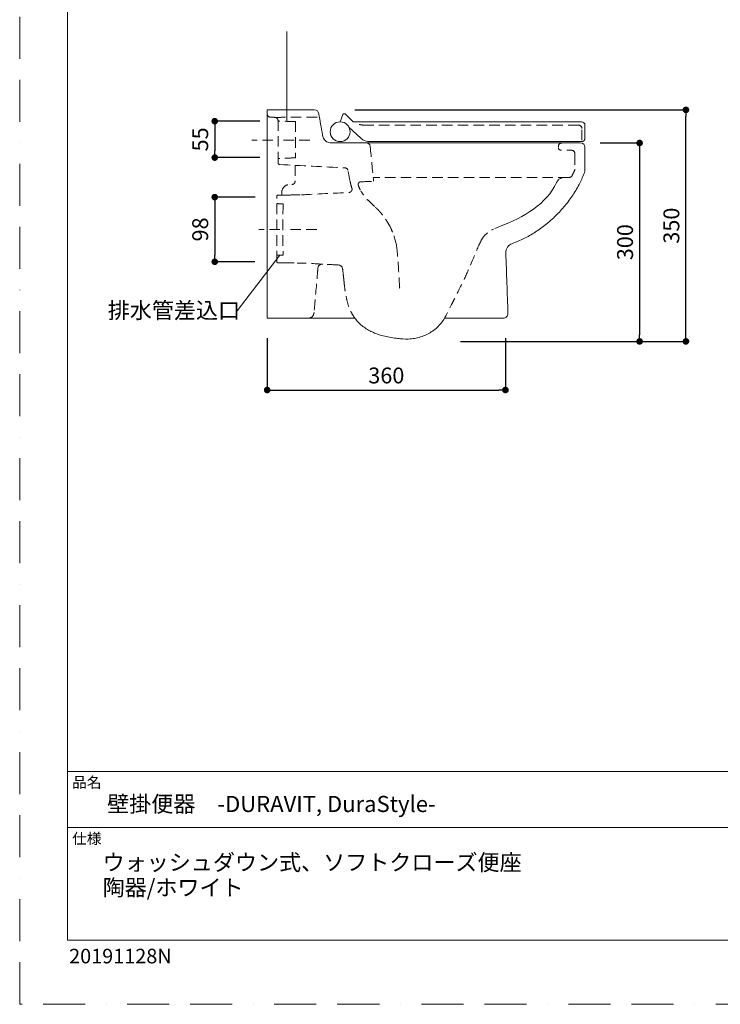
# Model space of a CAD drawing. Units: millimetres. Extents: x 0 to 2100, y 0 to 2970.
# Drawn here: x 0 to 1059, y 0 to 1489 of the extents above; entities that cross this region are included whole.
import ezdxf

# ---------------------------------------------------------------- set-up
doc = ezdxf.new("R2010")
doc.units = ezdxf.units.MM
doc.header["$LTSCALE"] = 5
doc.header["$PDMODE"] = 1
doc.header["$PDSIZE"] = -2
doc.linetypes.add('BORDER', pattern=[44.45, 12.7, -6.35, 12.7, -6.35, 0, -6.35])
doc.linetypes.add('HIDDEN', pattern=[9.525, 6.35, -3.175])
doc.layers.add('BORDER', color=4, linetype='BORDER', lineweight=20, plot=False)
for name, color, linetype, lineweight in [('DIM', 3, 'Continuous', 13), ('HIDDEN', 8, 'HIDDEN', 20), ('Layer9', 7, 'Continuous', 20), ('MODEL', 7, 'Continuous', 20), ('Standard', 7, 'Continuous', 20), ('TEMPLATE', 7, 'Continuous', 20)]:
    doc.layers.add(name, color=color, linetype=linetype, lineweight=lineweight)
doc.styles.add('ＭＳ ゴシック', font='msgothic.ttc', dxfattribs={"bigfont": 'ＭＳ ゴシック'})
doc.dimstyles.new('tfrom線あり', dxfattribs={"dimtxt": 24, "dimasz": 10, "dimexe": 0, "dimexo": 30, "dimgap": 10, "dimtad": 1, "dimdec": 0, "dimzin": 11, "dimdsep": 46, "dimtxsty": 'ＭＳ ゴシック', "dimblk": 'DOT', "dimcen": 0, "dimazin": 0, "dimtfac": 1, "dimtdec": 1, "dimtix": 1, "dimtofl": 0, "dimtmove": 0, "dimatfit": 0, "dimldrblk": 'DOT', "dimfxl": 1, "dimfrac": 2, "dimtolj": 1, "dimtzin": 11, "dimarcsym": 0})

# ---------------------------------------------------------------- blocks, each defined once
blk = doc.blocks.new('_DOT')
at = {"color": 0, "linetype": 'ByBlock', "lineweight": -2}
blk.add_line((-0.5, 0), (-1, 0), dxfattribs=at)
at = {"color": 0, "linetype": 'ByBlock', "lineweight": -2, "const_width": 0.5}
blk.add_lwpolyline([(-0.25, 0, 1), (0.25, 0, 1)], format="xyb", close=True, dxfattribs=at)
blk = doc.blocks.new('*D7')
at = {"layer": 'Defpoints', "color": 0}
for p in [(847.1, 1302.2), (636, 1002.2), (936.9, 1002.2)]:
    blk.add_point(p, dxfattribs=at)
at = {"layer": 'DIM', "color": 0, "lineweight": -2}
for p, q in [((877.1, 1302.2), (936.9, 1302.2)), ((936.9, 1292.2), (936.9, 1012.2)), ((666, 1002.2), (936.9, 1002.2))]:
    blk.add_line(p, q, dxfattribs=at)
at = {"layer": 'DIM', "color": 0, "lineweight": -2, "xscale": 10, "yscale": 10, "zscale": 10}
for p, rotation in [((936.9, 1302.2), 90), ((936.9, 1002.2), 270)]:
    blk.add_blockref('_DOT', p, dxfattribs=dict(at, rotation=rotation))
at = {"layer": 'DIM', "color": 0, "insert": (914.9, 1152.2), "char_height": 24, "attachment_point": 5, "rotation": 90, "style": 'ＭＳ ゴシック'}
blk.add_mtext('\\A1;300', dxfattribs=at)
blk = doc.blocks.new('*D10')
at = {"layer": 'Defpoints', "color": 0}
for p in [(476.3, 1352.2), (1006.9, 1352.2), (844.8, 1002.2)]:
    blk.add_point(p, dxfattribs=at)
at = {"layer": 'DIM', "color": 0, "lineweight": -2}
for p, q in [((506.3, 1352.2), (1006.9, 1352.2)), ((1006.9, 1012.2), (1006.9, 1342.2)), ((874.8, 1002.2), (1006.9, 1002.2))]:
    blk.add_line(p, q, dxfattribs=at)
at = {"layer": 'DIM', "color": 0, "lineweight": -2, "xscale": 10, "yscale": 10, "zscale": 10}
for p, rotation in [((1006.9, 1352.2), 90), ((1006.9, 1002.2), 270)]:
    blk.add_blockref('_DOT', p, dxfattribs=dict(at, rotation=rotation))
at = {"layer": 'DIM', "color": 0, "insert": (984.9, 1177.2), "char_height": 24, "attachment_point": 5, "rotation": 90, "style": 'ＭＳ ゴシック'}
blk.add_mtext('\\A1;350', dxfattribs=at)
blk = doc.blocks.new('*D11')
at = {"layer": 'Defpoints', "color": 0}
for p in [(374.1, 1037.2), (734.1, 1037.2), (734.1, 928.7)]:
    blk.add_point(p, dxfattribs=at)
at = {"layer": 'DIM', "color": 0, "lineweight": -2}
for p, q in [((374.1, 1007.2), (374.1, 928.7)), ((734.1, 1007.2), (734.1, 928.7)), ((384.1, 928.7), (724.1, 928.7))]:
    blk.add_line(p, q, dxfattribs=at)
at = {"layer": 'DIM', "color": 0, "lineweight": -2, "xscale": 10, "yscale": 10, "zscale": 10, "rotation": 180}
blk.add_blockref('_DOT', (374.1, 928.7), dxfattribs=at)
at = {"layer": 'DIM', "color": 0, "lineweight": -2, "xscale": 10, "yscale": 10, "zscale": 10}
blk.add_blockref('_DOT', (734.1, 928.7), dxfattribs=at)
at = {"layer": 'DIM', "color": 0, "insert": (554.1, 950.7), "char_height": 24, "attachment_point": 5, "style": 'ＭＳ ゴシック'}
blk.add_mtext('\\A1;360', dxfattribs=at)
blk = doc.blocks.new('*D16')
at = {"layer": 'Defpoints', "color": 0}
for p in [(392.8, 1335.1), (294.8, 1280.1), (392.8, 1280.1)]:
    blk.add_point(p, dxfattribs=at)
at = {"layer": 'DIM', "color": 0, "lineweight": -2}
for p, q in [((362.8, 1335.1), (294.8, 1335.1)), ((294.8, 1325.1), (294.8, 1290.1)), ((362.8, 1280.1), (294.8, 1280.1))]:
    blk.add_line(p, q, dxfattribs=at)
at = {"layer": 'DIM', "color": 0, "lineweight": -2, "xscale": 10, "yscale": 10, "zscale": 10}
for p, rotation in [((294.8, 1335.1), 90), ((294.8, 1280.1), 270)]:
    blk.add_blockref('_DOT', p, dxfattribs=dict(at, rotation=rotation))
at = {"layer": 'DIM', "color": 0, "insert": (272.8, 1307.6), "char_height": 24, "attachment_point": 5, "rotation": 90, "style": 'ＭＳ ゴシック'}
blk.add_mtext('\\A1;55', dxfattribs=at)
blk = doc.blocks.new('*D17')
at = {"layer": 'Defpoints', "color": 0}
for p in [(386, 1220.3), (294.8, 1122.6), (385.6, 1122.6)]:
    blk.add_point(p, dxfattribs=at)
at = {"layer": 'DIM', "color": 0, "lineweight": -2}
for p, q in [((356, 1220.3), (294.8, 1220.3)), ((294.8, 1210.3), (294.8, 1132.6)), ((355.6, 1122.6), (294.8, 1122.6))]:
    blk.add_line(p, q, dxfattribs=at)
at = {"layer": 'DIM', "color": 0, "lineweight": -2, "xscale": 10, "yscale": 10, "zscale": 10}
for p, rotation in [((294.8, 1220.3), 90), ((294.8, 1122.6), 270)]:
    blk.add_blockref('_DOT', p, dxfattribs=dict(at, rotation=rotation))
at = {"layer": 'DIM', "color": 0, "insert": (272.8, 1171.5), "char_height": 24, "attachment_point": 5, "rotation": 90, "style": 'ＭＳ ゴシック'}
blk.add_mtext('\\A1;98', dxfattribs=at)

msp = doc.modelspace()

# ---------------------------------------------------------------- linework, layer by layer
at = {"layer": 'BORDER'}
msp.add_lwpolyline([(0, 0), (0, 2970), (2100, 2970), (2100, 0)], close=True, dxfattribs=at)
at = {"layer": 'HIDDEN', "ltscale": 0.5}
for p, q in [((844.6, 1329.2), (519.6, 1329.2)), ((849.6, 1306.2), (849.6, 1324.2))]:
    msp.add_line(p, q, dxfattribs=at)
for points in [[(391.1, 1335.9), (391.1, 1335.9)], [(496.1, 1260.5), (496.1, 1260.5)], [(411.3, 1239.6), (411.3, 1239.5), (411.3, 1239.5), (411.3, 1239.5), (411.3, 1239.5)], [(500, 1241.2), (499.8, 1242.4)], [(811.3, 1242.2), (808.3, 1236.4), (804.9, 1230.8), (801.1, 1225.5), (796.9, 1220.4), (792.3, 1215.6), (787.4, 1210.9), (782.1, 1206.5), (776.6, 1202.3), (770.8, 1198.4), (764.8, 1194.6), (758.7, 1191.1), (752.4, 1187.7), (745.9, 1184.5), (739.4, 1181.6), (732.9, 1178.8), (715.9, 1172)], [(523, 1214.8), (523, 1214.8)], [(537.7, 1205), (537.7, 1205)], [(398.1, 1132.7), (388.4, 1132.5)]]:
    msp.add_lwpolyline(points, dxfattribs=at)
for centre, radius, start, end in [((521.3, 1364.3), 35.1, 256.6669, 267.2001), ((844.6, 1324.2), 5, 0, 90)]:
    msp.add_arc(centre, radius, start, end, dxfattribs=at)
for points in [[(378.9, 1341.3), (375.8, 1341.5), (374.2, 1343.1), (374.1, 1346.2)], [(385.7, 1340.9), (383.2, 1341.1), (381.4, 1341.2), (378.9, 1341.3)], [(389, 1339.4), (388.1, 1340.4), (387, 1340.9), (385.7, 1340.9)], [(385.7, 1340.9), (385.7, 1340.9), (385.7, 1340.9), (385.7, 1340.9)], [(385.9, 1340.9), (385.9, 1340.9), (385.9, 1340.9), (386, 1340.9)], [(386, 1340.9), (387.2, 1340.7), (388.2, 1340.2), (389, 1339.3)], [(386, 1340.9), (386, 1340.9), (386, 1340.9), (386, 1340.9)], [(390.4, 1336.4), (390.3, 1337.5), (389.8, 1338.5), (389, 1339.4)], [(390.4, 1336.4), (390.4, 1315.3), (390.4, 1293.7), (390.4, 1272.6)], [(416.8, 1334.7), (408.5, 1334.8), (398.7, 1335), (390.4, 1335.1)], [(416.8, 1334.7), (416.8, 1331.6), (416.8, 1290.4), (416.8, 1279.7)], [(523.7, 1302.2), (527.3, 1302.2), (529.3, 1300.4), (529.7, 1296.8)], [(529.7, 1296.8), (531.4, 1279.2), (533.1, 1261.7), (534.8, 1244.2)], [(814.1, 1296.2), (814.1, 1300.1), (816.1, 1302.1), (820, 1302.2)], [(839.1, 1285.2), (839.1, 1277.7), (839.1, 1270.3), (839.1, 1262.8)], [(416.8, 1279.7), (413.6, 1279.6), (390.4, 1278.8), (390.4, 1278.8)], [(390.4, 1272.6), (390.4, 1270.7), (391.3, 1269.7), (393.2, 1269.6)], [(393, 1269.6), (425.6, 1267.9), (459, 1266.2), (491.5, 1264.5)], [(416.1, 1268.4), (416.1, 1261.2), (416.1, 1249.1), (416.1, 1245)], [(491.5, 1264.5), (493.7, 1264.4), (495.1, 1263.3), (495.9, 1261.3)], [(495.9, 1261.3), (495.9, 1261.2), (495.9, 1261.2), (496, 1261.1)], [(499.6, 1243.3), (498.4, 1249), (497, 1255.5), (495.9, 1261.2)], [(835.2, 1253.5), (834.1, 1251.2), (832.3, 1249.9), (829.8, 1249.9)], [(838.8, 1261), (837.7, 1258.2), (836.5, 1256.3), (835.2, 1253.5)], [(407.7, 1239.4), (407.7, 1239.4), (407.7, 1239.4), (407.7, 1239.4)], [(411.3, 1239.5), (414.5, 1239.6), (416.1, 1241.3), (416.1, 1244.5)], [(416.1, 1244.9), (416.1, 1244.8), (416.1, 1244.7), (416.1, 1244.6)], [(416.1, 1244.5), (416.1, 1244.5), (416.1, 1244.5), (416.1, 1244.6)], [(499.5, 1243.5), (499.5, 1243.5), (499.5, 1243.4), (499.6, 1243.4)], [(499.8, 1242.4), (499.7, 1242.5), (499.6, 1243.2), (499.6, 1243.3)], [(502, 1234.1), (501.2, 1236.4), (500.5, 1238.8), (500, 1241.2)], [(514.7, 1231.4), (513.6, 1233.6), (512.6, 1235.9), (511.8, 1238.2)], [(515.5, 1243.5), (515.5, 1243.5), (515.6, 1243.5), (515.8, 1243.5)], [(515.8, 1243.5), (522.3, 1243.7), (528.8, 1244), (535.4, 1244.2)], [(829.8, 1249.9), (761.1, 1249.9), (603, 1249.9), (534.3, 1249.9)], [(822.3, 1249.9), (817.3, 1249.8), (813.4, 1246.8), (811.3, 1242.3)], [(388.4, 1221.2), (388.4, 1222.5), (389.1, 1223.2), (390.4, 1223.2)], [(388.4, 1123.1), (388.4, 1139.5), (388.4, 1204.9), (388.4, 1221.2)], [(390.2, 1223.2), (392.9, 1223.3), (396.5, 1223.3), (399.1, 1223.4)], [(396.1, 1227.4), (396.1, 1227.4), (396.3, 1223.3), (396.3, 1223.3)], [(396.2, 1228.8), (396.2, 1228.9), (396.2, 1228.9), (396.2, 1229)], [(399.1, 1223.4), (403.7, 1223.4), (408.3, 1223.5), (412.9, 1223.6)], [(424.1, 1223.8), (420.4, 1223.7), (416.7, 1223.7), (412.9, 1223.6)], [(426.1, 1223.8), (448.2, 1225), (475.5, 1226.2), (497.6, 1227.4)], [(515.6, 1229.7), (516.3, 1228.4), (518, 1226), (518.3, 1225.6)], [(398, 1210.2), (397.5, 1210.2), (388.4, 1210.5), (388.4, 1210.5)], [(398, 1210.2), (397.9, 1197.2), (397.7, 1145.9), (398.1, 1132.7)], [(560.8, 1173.6), (560.4, 1174.5), (559.9, 1175.3), (559.5, 1176.2)], [(569.6, 1146.2), (568, 1155.8), (564.9, 1165), (560.9, 1173.4)], [(569.6, 1146.2), (571.7, 1133.2), (574.1, 1082), (574.5, 1080.1)], [(390.4, 1121.1), (389.1, 1121.2), (388.4, 1121.8), (388.4, 1123.1)], [(399.1, 1121), (396.5, 1121.1), (392.9, 1121.1), (390.2, 1121.1)], [(399.1, 1121), (405.8, 1120.9), (412.5, 1120.8), (419.2, 1120.7)], [(419.2, 1120.7), (420.9, 1120.6), (422.5, 1120.6), (424.1, 1120.6)], [(424.1, 1120.6), (426.4, 1120.5), (428.7, 1120.5), (431, 1120.4)], [(431, 1120.4), (431.1, 1120.4), (431.2, 1120.4), (431.3, 1120.4)], [(456.8, 1119), (456.3, 1119.1), (431.8, 1120.4), (431.3, 1120.4)], [(450.7, 1112.8), (451.2, 1117.2), (453.7, 1119.3), (458.1, 1119)], [(480.7, 1117.8), (473.2, 1118.2), (465.6, 1118.6), (458.1, 1119)], [(488.2, 1110.7), (487.8, 1115.2), (485.3, 1117.6), (480.7, 1117.8)], [(450.7, 1112.8), (450.7, 1112.2), (444.9, 1046.1), (444.9, 1046.1)], [(489.2, 1101.2), (488.9, 1104.4), (488.6, 1107.5), (488.2, 1110.7)], [(490, 1094), (489.7, 1096.4), (489.5, 1098.8), (489.2, 1101.2)], [(435.2, 1037.2), (441, 1037.3), (444.3, 1040.3), (444.9, 1046.1)], [(642, 1037.2), (642.9, 1038.6), (643.7, 1040.1), (644.4, 1041.6)]]:
    msp.add_open_spline(points, degree=3, dxfattribs=at)
for points, knots in [([(385.9, 1340.9), (385.9, 1340.9), (385.9, 1340.9), (385.9, 1340.9), (386, 1340.9), (453, 1341.3), (453, 1341.3)], [0, 0, 0, 0, 1, 1, 1, 2, 2, 2, 2]), ([(839.1, 1285.2), (839.1, 1289.2), (837.1, 1291.2), (833.1, 1291.2), (831.4, 1291.3), (818, 1291.4), (818, 1291.4), (815.4, 1291.6), (814.1, 1292.6), (814.1, 1295.2)], [0, 0, 0, 0, 1, 1, 1, 2, 2, 2, 3, 3, 3, 3]), ([(396.1, 1227.4), (396.1, 1231.4), (397.7, 1234.6), (400.9, 1237), (402.9, 1238.5), (405.2, 1239.3), (407.7, 1239.4)], [0, 0, 0, 0, 1, 1, 1, 2, 2, 2, 2]), ([(511.8, 1238.2), (511.4, 1239.5), (511.5, 1240.7), (512.3, 1241.8), (513.1, 1242.9), (514.1, 1243.5), (515.5, 1243.5)], [0, 0, 0, 0, 1, 1, 1, 2, 2, 2, 2]), ([(497.6, 1227.4), (499.2, 1227.5), (500.5, 1228.2), (501.5, 1229.6), (502.4, 1231), (502.6, 1232.5), (502, 1234)], [0, 0, 0, 0, 1, 1, 1, 2, 2, 2, 2]), ([(536.3, 1206.3), (534.1, 1208.3), (532, 1210.2), (530, 1212.2), (527.4, 1214.7), (525, 1217.2), (522.7, 1219.9), (520.7, 1222.2), (518.8, 1224.7), (517.1, 1227.4)], [0, 0, 0, 0, 1, 1, 1, 2, 2, 2, 3, 3, 3, 3]), ([(537.7, 1205), (538.1, 1204.6), (538.6, 1204.1), (539.1, 1203.7), (539.6, 1203.2), (540, 1202.7), (540.5, 1202.3), (541.6, 1201.2), (542.7, 1200), (543.7, 1198.9), (544.7, 1197.8), (545.7, 1196.6), (546.6, 1195.5), (547.6, 1194.2), (548.6, 1193), (549.5, 1191.7), (550.5, 1190.4), (551.5, 1189.1), (552.4, 1187.7), (553.3, 1186.5), (554.1, 1185.2), (555, 1184), (556.6, 1181.4), (558.1, 1178.8), (559.5, 1176.2)], [0, 0, 0, 0, 1, 1, 1, 2, 2, 2, 3, 3, 3, 4, 4, 4, 5, 5, 5, 6, 6, 6, 7, 7, 7, 8, 8, 8, 8]), ([(559.5, 1176.2), (559.9, 1175.2), (560.4, 1174.3), (560.9, 1173.4), (561.7, 1171.4), (562.6, 1169.4), (563.5, 1167.4)], [0, 0, 0, 0, 1, 1, 1, 2, 2, 2, 2]), ([(697, 1153.9), (698.1, 1156.2), (699.3, 1158.1), (700.6, 1159.9), (701.9, 1161.6), (703.3, 1163.1), (704.9, 1164.5), (707.9, 1167.4), (711.6, 1169.7), (715.9, 1172)], [0, 0, 0, 0, 1, 1, 1, 2, 2, 2, 3, 3, 3, 3]), ([(697, 1153.9), (689.1, 1138.1), (678.7, 1110), (670.8, 1094.2), (665.9, 1084.4), (661.1, 1074.7), (656.2, 1064.9), (655, 1062.6), (653.9, 1060.3), (652.7, 1058), (650, 1052.6), (647.2, 1047.1), (644.4, 1041.6)], [0, 0, 0, 0, 1, 1, 1, 2, 2, 2, 3, 3, 3, 4, 4, 4, 4]), ([(490, 1094), (490.4, 1090.2), (490.8, 1086.4), (491.3, 1082.6), (491.6, 1079.8), (492, 1077), (492.5, 1074.3), (493.3, 1069.5), (494.3, 1064.7), (495.7, 1060), (496.9, 1055.8), (498.4, 1051.7), (500.3, 1047.8), (501.2, 1045.9), (502.2, 1044.1), (503.3, 1042.3), (504.3, 1040.5), (505.5, 1038.8), (506.7, 1037.2)], [0, 0, 0, 0, 1, 1, 1, 2, 2, 2, 3, 3, 3, 4, 4, 4, 5, 5, 5, 6, 6, 6, 6])]:
    msp.add_open_spline(points, degree=3, knots=knots, dxfattribs=at)
at = {"layer": 'Layer9', "color": 7, "linetype": 'Continuous'}
for p in [(926.2, 1015.3), (1037.9, 1015.3), (925.8, 1010.2), (925.8, 1010.2), (1037.5, 1010.2), (1037.5, 1010.2)]:
    msp.add_point(p, dxfattribs=at)
at = {"layer": 'MODEL'}
for p, q in [((403.6, 1334.9), (403.6, 1470.9)), ((488.3, 1345.3), (484.3, 1334.2)), ((492.8, 1345.3), (504, 1334.2)), ((497.5, 1326.2), (515.5, 1309.3)), ((504, 1334.2), (849.3, 1334.2)), ((854.3, 1329.2), (854.3, 1309.2)), ((849.3, 1304.2), (529.3, 1304.2)), ((393.3, 1132.6), (328.6, 1048.3))]:
    msp.add_line(p, q, dxfattribs=at)
at = {"layer": 'MODEL', "linetype": 'BORDER', "ltscale": 0.25}
for points in [[(438.4, 1306.5), (351, 1306.5)], [(448.9, 1171.5), (361.5, 1171.5)]]:
    msp.add_lwpolyline(points, dxfattribs=at)
at = {"layer": 'MODEL', "color": 250, "true_color": 0x1c1c1b}
for points in [[(374.1, 1301.1), (374.1, 1301.1), (374.1, 1301), (374.1, 1301), (374.1, 1301)], [(524.8, 1302.2), (524.8, 1302.2), (524.7, 1302.2)], [(726.3, 1176.2), (726.3, 1176.2)], [(726.3, 1176.2), (726.3, 1176.2)], [(744.7, 1150.4), (744.7, 1150.4)]]:
    msp.add_lwpolyline(points, dxfattribs=at)
at = {"layer": 'MODEL'}
msp.add_circle((484.3, 1319.2), 15, dxfattribs=at)
for centre, radius, start, end in [((490.6, 1343.5), 2.83, 38.5273, 141.4727), ((849.3, 1329.2), 5, 0, 90), ((528.6, 1323.7), 19.4, 227.6859, 272.16), ((849.3, 1309.2), 5, 270, 0)]:
    msp.add_arc(centre, radius, start, end, dxfattribs=at)
for points in [[(445.2, 1352.2), (421.5, 1352.2), (397.8, 1352.2), (374.1, 1352.2)], [(374.1, 1352.2), (374.1, 1280.4), (374.1, 1108.9), (374.1, 1037.2)], [(445.2, 1352.2), (449.1, 1352.2), (451.4, 1350.3), (452.1, 1346.4)], [(457.7, 1314.6), (455.8, 1325.2), (453.9, 1335.8), (452.1, 1346.4)], [(472.1, 1302.2), (463.9, 1302.4), (459.1, 1306.5), (457.7, 1314.6)], [(374.1, 1295), (374.1, 1295.1), (374.1, 1295.1), (374.1, 1295.1)], [(472, 1302.2), (597.6, 1302.2), (721.6, 1302.2), (847.1, 1302.2)], [(847.1, 1302.2), (851.8, 1302.2), (854.1, 1299.8), (854.1, 1295.2)], [(854.1, 1295.2), (854.1, 1283.6), (854.1, 1272), (854.1, 1260.4)], [(839.1, 1262.8), (839.1, 1262.2), (839, 1261.6), (838.8, 1261)], [(853.7, 1258), (854, 1258.8), (854.1, 1259.6), (854.1, 1260.4)], [(744.7, 1150.4), (741.6, 1149.3), (739.2, 1147.4), (737.3, 1144.7)], [(737.3, 1144.7), (735.4, 1142), (734.6, 1139), (734.7, 1135.7)], [(737.9, 1044.4), (736.8, 1074.9), (735.8, 1105.3), (734.7, 1135.7)], [(374.1, 1054.9), (374.1, 1078.5), (374.1, 1102), (374.1, 1125.6)], [(374.1, 1048.9), (374.1, 1049.2), (374.1, 1049.6), (374.1, 1049.9)], [(374.1, 1048.8), (374.1, 1048.9), (374.1, 1048.9), (374.1, 1048.9)], [(374.1, 1048.7), (374.1, 1048.8), (374.1, 1048.8), (374.1, 1048.8)], [(374.1, 1048.8), (374.1, 1048.8), (374.1, 1048.8), (374.1, 1048.8)], [(374.1, 1048.6), (374.1, 1048.7), (374.1, 1048.7), (374.1, 1048.7)], [(374.1, 1048.7), (374.1, 1048.7), (374.1, 1048.7), (374.1, 1048.7)], [(374.1, 1043), (374.1, 1044.9), (374.1, 1046.8), (374.1, 1048.7)], [(374.1, 1037.2), (374.2, 1037.2), (374.2, 1037.2), (374.2, 1037.2)], [(374.1, 1037.2), (475.4, 1037.2), (405.4, 1037.2), (506.7, 1037.2)], [(374.2, 1037.2), (374.3, 1037.2), (374.3, 1037.2), (374.3, 1037.2)], [(642.1, 1037.2), (743.3, 1037.2), (630.2, 1037.2), (731.4, 1037.2)]]:
    msp.add_open_spline(points, degree=3, dxfattribs=at)
for points, knots in [([(853.7, 1258), (851.6, 1252.4), (849.2, 1246.9), (846.5, 1241.5), (843.4, 1235.5), (840, 1229.6), (836.3, 1223.9), (832.5, 1218.2), (828.4, 1212.7), (824, 1207.4), (819.7, 1202.1), (815.1, 1197.1), (810.2, 1192.3), (805.4, 1187.5), (800.3, 1183), (795, 1178.8), (789.9, 1174.7), (784.6, 1170.8), (779, 1167.3), (773.5, 1163.7), (767.8, 1160.5), (762, 1157.6), (756.4, 1154.9), (750.6, 1152.5), (744.7, 1150.4)], [0, 0, 0, 0, 1, 1, 1, 2, 2, 2, 3, 3, 3, 4, 4, 4, 5, 5, 5, 6, 6, 6, 7, 7, 7, 8, 8, 8, 8]), ([(737.9, 1044.4), (738, 1042.4), (737.3, 1040.7), (735.9, 1039.3), (734.5, 1037.9), (732.9, 1037.2), (730.9, 1037.2)], [0, 0, 0, 0, 1, 1, 1, 2, 2, 2, 2]), ([(642, 1037.2), (639, 1032.1), (635.2, 1027.4), (630.9, 1023.4), (628.7, 1021.3), (626.4, 1019.4), (623.9, 1017.7), (621.5, 1016), (618.9, 1014.5), (616.2, 1013.1), (613.6, 1011.8), (610.9, 1010.6), (608.1, 1009.7), (605.1, 1008.6), (602.1, 1007.8), (599.1, 1007.2), (596.1, 1006.6), (593, 1006.2), (590, 1006), (586.6, 1005.7), (579.9, 1005.6), (575.5, 1006.2), (573.4, 1006.5), (569.5, 1006.8), (566.3, 1007.3), (562.9, 1007.7), (559.6, 1008.3), (556.3, 1009), (553.2, 1009.6), (550.1, 1010.3), (547.1, 1011.2), (544.2, 1012.1), (541.2, 1013), (538.4, 1014.1), (535.8, 1015.1), (533.3, 1016.2), (530.8, 1017.4), (528.4, 1018.6), (526, 1020), (523.8, 1021.4), (521.5, 1022.8), (519.3, 1024.4), (517.2, 1026.1), (515.2, 1027.8), (513.2, 1029.6), (511.4, 1031.5), (509.7, 1033.3), (508.1, 1035.2), (506.7, 1037.2)], [0, 0, 0, 0, 1, 1, 1, 2, 2, 2, 3, 3, 3, 4, 4, 4, 5, 5, 5, 6, 6, 6, 7, 7, 7, 8, 8, 8, 9, 9, 9, 10, 10, 10, 11, 11, 11, 12, 12, 12, 13, 13, 13, 14, 14, 14, 15, 15, 15, 16, 16, 16, 16])]:
    msp.add_open_spline(points, degree=3, knots=knots, dxfattribs=at)
at = {"layer": 'Standard', "color": 7, "linetype": 'Continuous'}
msp.add_point((1036.1, 1018.8), dxfattribs=at)
at = {"layer": 'TEMPLATE'}
for p, q in [((2022.2, 352.1), (72.2, 352.1)), ((2022.2, 267.1), (72.2, 267.1))]:
    msp.add_line(p, q, dxfattribs=at)
at = {"layer": 'TEMPLATE', "flags": 128}
msp.add_lwpolyline([(2022.2, 2897.1), (72.2, 2897.1), (72.2, 97.1), (2022.2, 97.1), (2022.2, 2897.1)], dxfattribs=at)

# ---------------------------------------------------------------- texts
at = {"layer": 'DIM', "insert": (133.1, 1061.4), "char_height": 24.43, "attachment_point": 1, "line_spacing_factor": 0.782827, "style": 'ＭＳ ゴシック'}
msp.add_mtext('{排水管差込口}', dxfattribs=at)
at = {"layer": 'TEMPLATE', "attachment_point": 1, "style": 'ＭＳ ゴシック'}
for s, insert, char_height, line_spacing_factor in [('品名', (79.2, 343.7), 16.29, 0.782827), ('{壁掛便器\u3000-DURAVIT, DuraStyle-}', (132.2, 315.1), 24.433, 0.782827), ('仕様', (79.2, 258.7), 16.29, 0.782827), ('{ウォッシュダウン式、ソフトクローズ便座\\P陶器/ホワイト}', (125.3, 226.8), 24.433, 0.933179)]:
    msp.add_mtext(s, dxfattribs=dict(at, insert=insert, char_height=char_height, line_spacing_factor=line_spacing_factor))
at = {"layer": 'TEMPLATE', "ltscale": 0.05, "insert": (74.7, 83.9), "char_height": 22, "attachment_point": 1, "style": 'ＭＳ ゴシック'}
msp.add_mtext('{20191128N}', dxfattribs=at)

# ---------------------------------------------------------------- dimensions: what is measured, and where the dimension line sits
at = {"layer": 'DIM'}
dim = msp.add_linear_dim(base=(1006.9, 1352.2), p1=(844.8, 1002.2), p2=(476.3, 1352.2), angle=90, dimstyle='tfrom線あり', override={"dimlfac": 1, "dimpost": '<>'}, dxfattribs=at)
dim.commit()
dim.dimension.update_dxf_attribs({"geometry": '*D10', "text_midpoint": (1006.9, 1177.2), "dimtype": 160})
for base, p1, p2, picture, middle in [((294.8, 1280.1), (392.8, 1335.1), (392.8, 1280.1), '*D16', (272.8, 1307.6)), ((936.9, 1002.2), (847.1, 1302.2), (636, 1002.2), '*D7', (914.9, 1152.2)), ((294.8, 1122.6), (386, 1220.3), (385.6, 1122.6), '*D17', (272.8, 1171.5))]:
    dim = msp.add_linear_dim(base=base, p1=p1, p2=p2, angle=90, dimstyle='tfrom線あり', override={"dimlfac": 1, "dimpost": '<>'}, dxfattribs=at)
    dim.commit()
    dim.dimension.update_dxf_attribs({"geometry": picture, "text_midpoint": middle})
dim = msp.add_linear_dim(base=(734.1, 928.7), p1=(374.1, 1037.2), p2=(734.1, 1037.2), dimstyle='tfrom線あり', override={"dimlfac": 1, "dimpost": '<>'}, dxfattribs=at)
dim.commit()
dim.dimension.update_dxf_attribs({"geometry": '*D11', "text_midpoint": (554.1, 950.7)})

doc.saveas('drawing.dxf')
